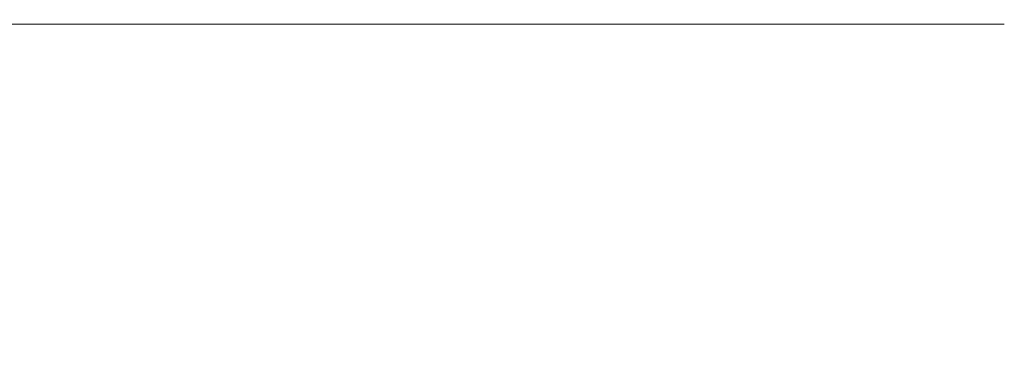
# Model space of a CAD drawing. Extents: x -149 to 749, y -600 to 0.
# Drawn here: x 5 to 300, y -103 to 0 of the extents above; entities that cross this region are included whole.
import ezdxf

# ---------------------------------------------------------------- set-up
doc = ezdxf.new("R2010")
doc.units = 0
doc.header["$MEASUREMENT"] = 0
doc.layers.add('SZKLO', color=155, linetype='Continuous')

msp = doc.modelspace()

# ---------------------------------------------------------------- linework, layer by layer
at = {"layer": 'SZKLO', "lineweight": 0}
for points, invisible_edges in [([(46.03, 0, 49.48), (46.03, 0, 46.48), (-28.82, 0, 33.06), (-28.82, 0, 36.06)], 15), ([(46.03, 0, 49.48), (-28.82, 0, 36.06), (-28.82, -0.35, 37.4), (46.03, -0.35, 50.82)], 15), ([(-28.82, 0, 33.06), (46.03, 0, 46.48), (46.03, -0.35, 45.14), (-28.82, -0.35, 31.72)], 15), ([(127.13, 0, 59.31), (127.13, 0, 56.31), (46.03, 0, 46.48), (46.03, 0, 49.48)], 15), ([(127.13, 0, 59.31), (46.03, 0, 49.48), (46.03, -0.35, 50.82), (127.13, -0.35, 60.65)], 15), ([(46.03, 0, 46.48), (127.13, 0, 56.31), (127.13, -0.35, 54.97), (46.03, -0.35, 45.14)], 15), ([(212.49, 0, 65.3), (212.49, 0, 62.31), (127.13, 0, 56.31), (127.13, 0, 59.31)], 15), ([(212.49, 0, 65.3), (127.13, 0, 59.31), (127.13, -0.35, 60.65), (212.49, -0.35, 66.65)], 15), ([(127.13, 0, 56.31), (212.49, 0, 62.31), (212.49, -0.35, 60.97), (127.13, -0.35, 54.97)], 15), ([(300, 0, 67.32), (300, 0, 64.32), (212.49, 0, 62.31), (212.49, 0, 65.3)], 15), ([(300, 0, 67.32), (212.49, 0, 65.3), (212.49, -0.35, 66.65), (300, -0.35, 68.66)], 15), ([(212.49, 0, 62.31), (300, 0, 64.32), (300, -0.35, 62.98), (212.49, -0.35, 60.97)], 15), ([(46.03, -0.35, 50.82), (-28.82, -0.35, 37.4), (-28.82, -1.32, 38.38), (46.03, -1.32, 51.8)], 11), ([(-28.82, -0.35, 31.72), (46.03, -0.35, 45.14), (46.03, -1.32, 44.16), (-28.82, -1.32, 30.74)], 11), ([(46.03, -1.32, 51.8), (-28.82, -1.32, 38.38), (-28.82, -2.63, 38.74), (46.03, -2.63, 52.16)], 15), ([(-28.82, -1.32, 30.74), (46.03, -1.32, 44.16), (46.03, -2.63, 43.8), (-28.82, -2.63, 30.38)], 15), ([(46.03, -5.74, 43.8), (-28.82, -5.74, 30.38), (-28.82, -2.63, 30.38), (46.03, -2.63, 43.8)], 15), ([(-28.82, -5.76, 38.74), (46.03, -5.76, 52.16), (46.03, -2.63, 52.16), (-28.82, -2.63, 38.74)], 15), ([(127.13, -0.35, 60.65), (46.03, -0.35, 50.82), (46.03, -1.32, 51.8), (127.13, -1.32, 61.63)], 11), ([(46.03, -0.35, 45.14), (127.13, -0.35, 54.97), (127.13, -1.32, 53.99), (46.03, -1.32, 44.16)], 11), ([(127.13, -1.32, 61.63), (46.03, -1.32, 51.8), (46.03, -2.63, 52.16), (127.13, -2.63, 61.99)], 15), ([(46.03, -1.32, 44.16), (127.13, -1.32, 53.99), (127.13, -2.63, 53.63), (46.03, -2.63, 43.8)], 15), ([(127.13, -5.74, 53.63), (46.03, -5.74, 43.8), (46.03, -2.63, 43.8), (127.13, -2.63, 53.63)], 15), ([(46.03, -5.76, 52.16), (127.13, -5.76, 61.99), (127.13, -2.63, 61.99), (46.03, -2.63, 52.16)], 15), ([(212.49, -0.35, 66.65), (127.13, -0.35, 60.65), (127.13, -1.32, 61.63), (212.49, -1.32, 67.63)], 11), ([(127.13, -0.35, 54.97), (212.49, -0.35, 60.97), (212.49, -1.32, 59.98), (127.13, -1.32, 53.99)], 11), ([(212.49, -1.32, 67.63), (127.13, -1.32, 61.63), (127.13, -2.63, 61.99), (212.49, -2.63, 67.99)], 15), ([(127.13, -1.32, 53.99), (212.49, -1.32, 59.98), (212.49, -2.63, 59.63), (127.13, -2.63, 53.63)], 15), ([(212.49, -5.74, 59.63), (127.13, -5.74, 53.63), (127.13, -2.63, 53.63), (212.49, -2.63, 59.63)], 15), ([(127.13, -5.76, 61.99), (212.49, -5.76, 67.99), (212.49, -2.63, 67.99), (127.13, -2.63, 61.99)], 15), ([(300, -0.35, 68.66), (212.49, -0.35, 66.65), (212.49, -1.32, 67.63), (300, -1.32, 69.64)], 11), ([(212.49, -0.35, 60.97), (300, -0.35, 62.98), (300, -1.32, 62), (212.49, -1.32, 59.98)], 11), ([(300, -1.32, 69.64), (212.49, -1.32, 67.63), (212.49, -2.63, 67.99), (300, -2.63, 70)], 15), ([(212.49, -1.32, 59.98), (300, -1.32, 62), (300, -2.63, 61.64), (212.49, -2.63, 59.63)], 15), ([(300, -5.74, 61.64), (212.49, -5.74, 59.63), (212.49, -2.63, 59.63), (300, -2.63, 61.64)], 15), ([(212.49, -5.76, 67.99), (300, -5.76, 70), (300, -2.63, 70), (212.49, -2.63, 67.99)], 15), ([(46.03, -5.74, 43.8), (46.03, -594.26, 43.8), (-28.82, -594.26, 30.38), (-28.82, -5.74, 30.38)], 15), ([(-28.82, -5.76, 38.74), (-28.82, -594.24, 38.74), (46.03, -594.24, 52.16), (46.03, -5.76, 52.16)], 15), ([(127.13, -5.74, 53.63), (127.13, -594.26, 53.63), (46.03, -594.26, 43.8), (46.03, -5.74, 43.8)], 15), ([(46.03, -5.76, 52.16), (46.03, -594.24, 52.16), (127.13, -594.24, 61.99), (127.13, -5.76, 61.99)], 15), ([(212.49, -5.74, 59.63), (212.49, -594.26, 59.63), (127.13, -594.26, 53.63), (127.13, -5.74, 53.63)], 15), ([(127.13, -5.76, 61.99), (127.13, -594.24, 61.99), (212.49, -594.24, 67.99), (212.49, -5.76, 67.99)], 15), ([(300, -5.74, 61.64), (300, -594.26, 61.64), (212.49, -594.26, 59.63), (212.49, -5.74, 59.63)], 15), ([(212.49, -5.76, 67.99), (212.49, -594.24, 67.99), (300, -594.24, 70), (300, -5.76, 70)], 15)]:
    msp.add_3dface(points, dxfattribs=dict(at, invisible_edges=invisible_edges))

doc.saveas('drawing.dxf')
